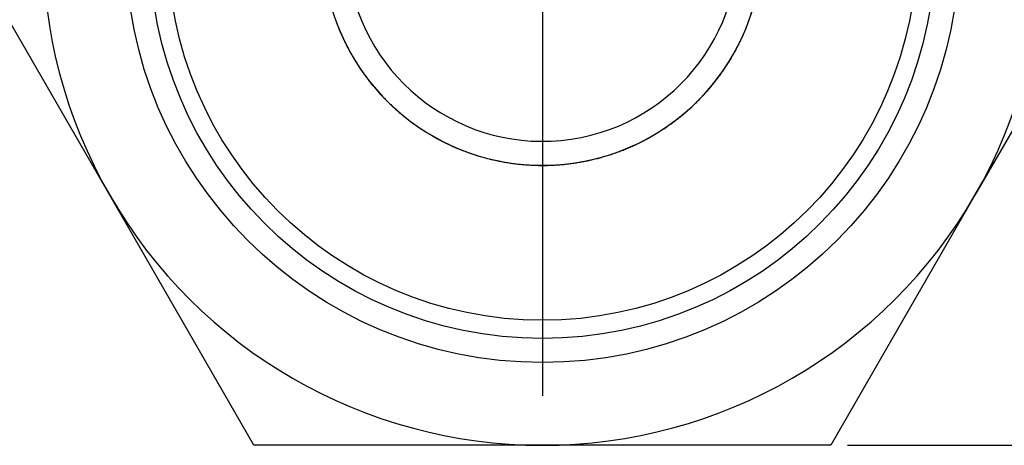
# Model space of a CAD drawing. Extents: x 0.1 to 33.1, y 0.2 to 21.2.
# Drawn here: x 3.2 to 6.9, y 9.1 to 10.7 of the extents above; entities that cross this region are included whole.
import ezdxf

# ---------------------------------------------------------------- set-up
doc = ezdxf.new("R2010")
doc.units = 0
doc.header["$MEASUREMENT"] = 0
doc.linetypes.add('PHANTOM', pattern=[1.1875, 0.375, -0.0625, 0.125, -0.0625, 0.125, -0.0625, 0.375])
doc.layers.get('0').update_dxf_attribs({"linetype": 'CONTINUOUS'})
for name, color, linetype in [('CEN', 5, 'PHANTOM'), ('DIM', 2, 'CONTINUOUS'), ('OBJ', 7, 'CONTINUOUS')]:
    doc.layers.add(name, color=color, linetype=linetype)
doc.styles.get("Standard").update_dxf_attribs({"font": 'monotxt.shx'})
doc.dimstyles.new('DSTYLE3', dxfattribs={"dimtxt": 0.053333, "dimasz": 0.125, "dimexe": 0.125, "dimexo": 0.0625, "dimgap": 0.0625, "dimtad": 0, "dimtih": 1, "dimtoh": 1, "dimdec": 3, "dimlfac": 0.333333, "dimrnd": 0.001, "dimzin": 7, "dimdsep": 46, "dimtxsty": 'Standard', "dimcen": 0.09, "dimadec": 0, "dimazin": 0, "dimtp": 0.005, "dimtm": 0.005, "dimtfac": 1, "dimtdec": 3, "dimtofl": 0, "dimtmove": 2, "dimatfit": 3, "dimfxl": 0, "dimtolj": 1, "dimtzin": 0, "dimarcsym": 0})

# ---------------------------------------------------------------- blocks, each defined once
blk = doc.blocks.new('_AH1')
at = {"color": 0, "linetype": 'Continuous'}
for p, q in [((-1, 0.166667), (0, 0)), ((-1, 0.166667), (-1, -0.166667)), ((0, 0), (-1, -0.166667)), ((0, 0), (-1, 0))]:
    blk.add_line(p, q, dxfattribs=at)
blk = doc.blocks.new('*D40')
at = {"layer": 'DIM', "color": 2, "linetype": 'Continuous'}
for p, q in [((6.2798, 12.8756), (8.7626, 12.8756)), ((8.6376, 12.8756), (8.6376, 11.1431)), ((8.6376, 9.1256), (8.6376, 10.8581)), ((6.2798, 9.1256), (8.7626, 9.1256))]:
    blk.add_line(p, q, dxfattribs=at)
at = {"layer": 'DIM', "color": 2, "xscale": 0.125, "yscale": 0.125, "zscale": 0.125}
for p, rotation in [((8.6376, 12.8756), 89.999998), ((8.6376, 9.1256), 270)]:
    blk.add_blockref('_AH1', p, dxfattribs=dict(at, rotation=rotation))
at = {"layer": 'DIM', "color": 2, "linetype": 'Continuous'}
blk.add_text('1.250', height=0.16, dxfattribs=at).set_placement((8.2376, 10.9206))

msp = doc.modelspace()

# ---------------------------------------------------------------- linework, layer by layer
at = {"layer": 'CEN', "color": 5, "linetype": 'Continuous'}
msp.add_line((5.1347, 10.8131), (5.1347, 9.3111), dxfattribs=at)
at = {"layer": 'OBJ', "color": 7, "linetype": 'Continuous'}
for p, q in [((3.5109, 10.0631), (2.9697, 11.0006)), ((7.2998, 11.0006), (6.7585, 10.0631)), ((4.0522, 9.1256), (3.5109, 10.0631)), ((6.7585, 10.0631), (6.2173, 9.1256)), ((5.1347, 9.1256), (4.0522, 9.1256)), ((6.2173, 9.1256), (5.1347, 9.1256))]:
    msp.add_line(p, q, dxfattribs=at)
msp.add_lwpolyline([(4.3565, 10.7255, 0.005799), (4.3631, 10.7075, 0.005788), (4.3701, 10.6897, 0.00577), (4.3776, 10.6721, 0.005759), (4.3854, 10.6546, 0.005752), (4.3936, 10.6373, 0.005748), (4.4022, 10.6202, 0.005746), (4.4113, 10.6033, 0.005747), (4.4207, 10.5866, 0.005753), (4.4305, 10.5702, 0.00576), (4.4406, 10.5539, 0.005772), (4.4512, 10.538, 0.005786), (4.4621, 10.5222, 0.005806), (4.4734, 10.5068, 0.005808), (4.485, 10.4916, 0.005791), (4.497, 10.4766, 0.005778), (4.5093, 10.462, 0.005764), (4.522, 10.4476, 0.005755), (4.535, 10.4336, 0.005749), (4.5483, 10.4198, 0.005746), (4.5619, 10.4063, 0.005747), (4.5759, 10.3932, 0.00575), (4.5901, 10.3804, 0.005756), (4.6046, 10.3679, 0.005766), (4.6195, 10.3558, 0.005781), (4.6346, 10.344, 0.005794), (4.6499, 10.3326, 0.005807), (4.6655, 10.3215, 0.005804), (4.6814, 10.3108, 0.005783), (4.6975, 10.3005, 0.005769), (4.7139, 10.2906, 0.005759), (4.7305, 10.281, 0.005752), (4.7473, 10.2718, 0.005747), (4.7643, 10.263, 0.005746), (4.7815, 10.2546, 0.005748), (4.7989, 10.2466, 0.005753), (4.8165, 10.239, 0.005761), (4.8342, 10.2319, 0.005773), (4.8522, 10.2251, 0.005792), (4.8702, 10.2188, 0.005802), (4.8884, 10.2128, 0.005804), (4.9068, 10.2073, 0.005796), (4.9252, 10.2023, 0.005775), (4.9438, 10.1976, 0.005763), (4.9625, 10.1934, 0.005754), (4.9813, 10.1896, 0.005749), (5.0001, 10.1863, 0.005746), (5.019, 10.1834, 0.005746), (5.038, 10.1809, 0.005751), (5.0571, 10.1789, 0.005757), (5.0761, 10.1773, 0.005766), (5.0953, 10.1762, 0.00578), (5.1144, 10.1755, 0.005801), (5.1335, 10.1752, 0.005807), (5.1527, 10.1754, 0.005797), (5.1718, 10.1761, 0.005785), (5.1909, 10.1771, 0.005768), (5.21, 10.1787, 0.005758), (5.2291, 10.1806, 0.005751), (5.2481, 10.1831, 0.005747), (5.267, 10.1859, 0.005746), (5.2859, 10.1892, 0.005748), (5.3047, 10.1929, 0.005754), (5.3233, 10.1971, 0.005762), (5.3419, 10.2016, 0.005774), (5.3604, 10.2067, 0.005788), (5.3788, 10.2121, 0.005807), (5.397, 10.218, 0.005807), (5.4151, 10.2243, 0.005789), (5.433, 10.231, 0.005775), (5.4508, 10.2381, 0.005762), (5.4684, 10.2457, 0.005754), (5.4858, 10.2536, 0.005748), (5.503, 10.262, 0.005746), (5.5201, 10.2707, 0.005747), (5.5369, 10.2798, 0.00575), (5.5535, 10.2894, 0.005757), (5.5699, 10.2993, 0.005768), (5.5861, 10.3095, 0.005784), (5.602, 10.3202, 0.005796), (5.6176, 10.3312, 0.005807), (5.633, 10.3426, 0.005802), (5.6481, 10.3543, 0.005781), (5.663, 10.3664, 0.005767), (5.6776, 10.3788, 0.005757), (5.6918, 10.3916, 0.005751), (5.7058, 10.4047, 0.005746), (5.7195, 10.4181, 0.005746), (5.7328, 10.4318, 0.00575), (5.7459, 10.4458, 0.005754), (5.7586, 10.4602, 0.005759), (5.771, 10.4748, 0.005776), (5.783, 10.4897, 0.005806), (5.7947, 10.5049, 0.0058), (5.806, 10.5203, 0.005765), (5.8169, 10.536, 0.005804), (5.8275, 10.5519, 0.0059), (5.8378, 10.5682, 0.005723), (5.8476, 10.5846, 0.005338), (5.857, 10.6011, 0.005883), (5.8661, 10.6181, 0.00701), (5.875, 10.6357, 0.005324), (5.8831, 10.6524, 0.00182), (5.8902, 10.6676, 0.007516), (5.8984, 10.6875, 0.013001), (5.9099, 10.7186, 0.006363), (5.9242, 10.7596, 0.003365)], format="xyb", dxfattribs=at)
for radius in [1.5645, 1.4745, 1.4062]:
    msp.add_circle((5.1347, 11.0006), radius, dxfattribs=at)
for radius, start, end in [(1.875, 150, 210), (1.875, 330, 390), (0.8251, 103.7715, 343.0211), (0.7351, 185.5263, 455.5172), (1.875, 210, 270), (1.875, 270, 330)]:
    msp.add_arc((5.1347, 11.0006), radius, start, end, dxfattribs=at)

# ---------------------------------------------------------------- dimensions: what is measured, and where the dimension line sits
at = {"layer": 'DIM', "color": 2, "linetype": 'Continuous'}
dim = msp.add_linear_dim(base=(8.6376, 9.1256), p1=(6.2173, 12.8756), p2=(6.2173, 9.1256), angle=270, dimstyle='DSTYLE3', override={"dimblk": '_AH1', "dimsah": 0}, dxfattribs=at)
dim.commit()
dim.dimension.update_dxf_attribs({"geometry": '*D40', "text_midpoint": (8.6376, 11.0006), "dimtype": 128})

doc.saveas('drawing.dxf')
